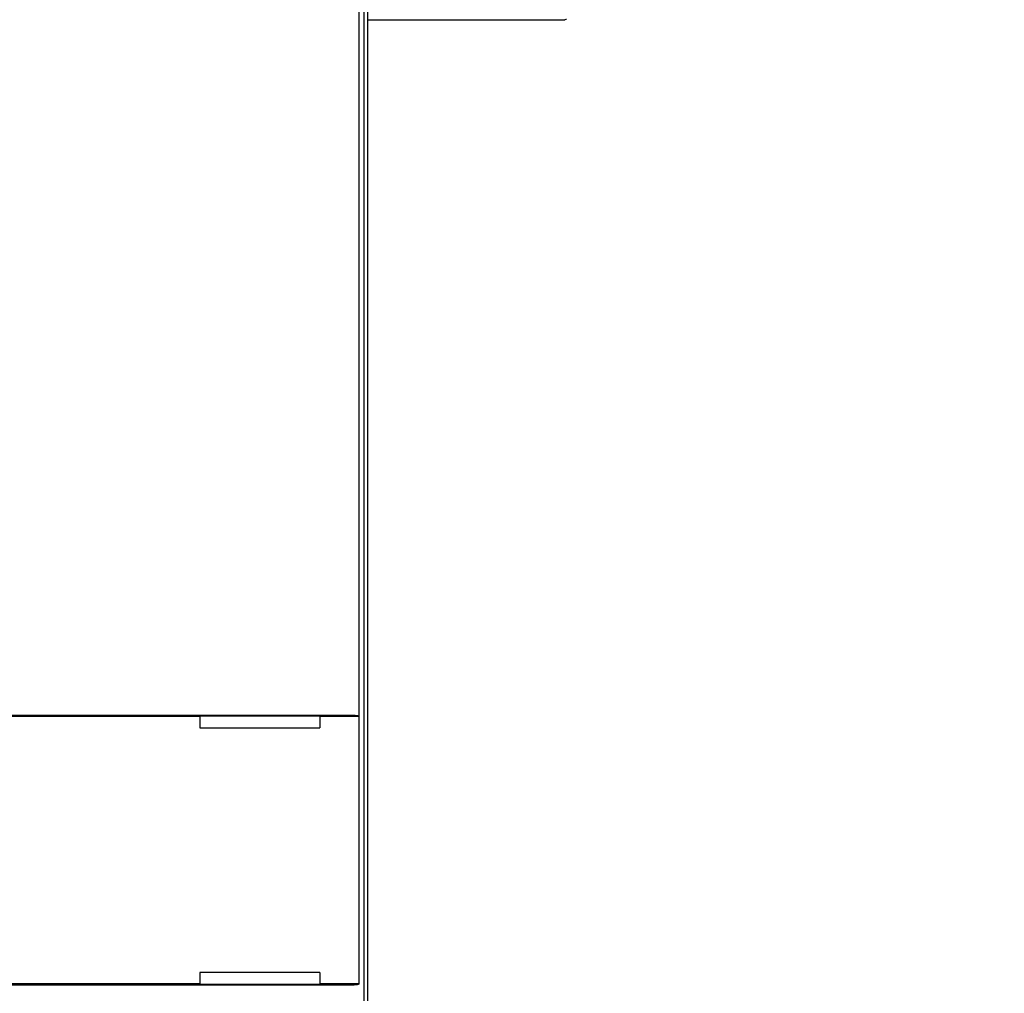
# Model space of a CAD drawing. Units: inches. Extents: x 0 to 65.6, y 0 to 50.4.
# Drawn here: x 20.9 to 22.6, y 32.3 to 34 of the extents above; entities that cross this region are included whole.
import ezdxf

# ---------------------------------------------------------------- set-up
doc = ezdxf.new("R2010")
doc.units = ezdxf.units.IN
doc.header["$MEASUREMENT"] = 0
doc.linetypes.add('HIDDENNEW0', pattern=[4.5, 1.5, -1.5, 1.5])
doc.layers.add('DIMENSION', color=4, linetype='Continuous')
doc.layers.add('VISIBLE', color=255, linetype='HIDDENNEW0')
doc.styles.add('Dimen_Text', font='romans.shx', dxfattribs={"width": 0.75})
doc.dimstyles.get("Standard").update_dxf_attribs({"dimscale": 4, "dimtxt": 0.125, "dimasz": 0.12, "dimexe": 0.08, "dimexo": 0.08, "dimgap": 0.09, "dimtad": 0, "dimtih": 1, "dimtoh": 1, "dimzin": 1, "dimdsep": 46, "dimtxsty": 'Dimen_Text', "dimcen": 0, "dimclrd": 256, "dimclre": 256, "dimclrt": 256, "dimadec": 0, "dimazin": 0, "dimtfac": 1, "dimtofl": 0, "dimtmove": 0, "dimatfit": 2, "dimfxl": 0, "dimtolj": 1, "dimtzin": 0, "dimlwd": -1, "dimlwe": -1, "dimarcsym": 0})

# ---------------------------------------------------------------- blocks, each defined once
blk = doc.blocks.new('OS1200L30 FRONT')
at = {"layer": 'VISIBLE', "linetype": 'Continuous'}
for p, q in [((42, 119), (42, -119)), ((41.8499, -83.07354), (41.8499, -11.33118)), ((41.6002, -13.85421), (41.6002, -51.48298)), ((42, -19.72245), (50.9999, -19.72245)), ((-41.1003, -51.44005), (41.1003, -51.44005)), ((34.3448, -51.51), (15.0552, -51.51)), ((34.35, -51.48369), (34.3448, -51.51)), ((34.3448, -51.51), (34.3448, -52.01522)), ((39.815, -51.48369), (34.35, -51.48369)), ((39.815, -51.48369), (39.8203, -51.51)), ((39.8203, -51.51), (39.8203, -52.01522)), ((41.6056, -51.51), (39.8203, -51.51)), ((41.6002, -51.48298), (41.6056, -51.51)), ((41.6056, -51.51), (41.6056, -63.69)), ((34.3448, -52.01522), (39.8203, -52.01522)), ((34.3448, -63.18478), (34.3448, -63.69)), ((39.8203, -63.18478), (34.3448, -63.18478)), ((39.8203, -63.18478), (39.8203, -63.69)), ((41.1003, -63.75995), (-41.1003, -63.75995)), ((15.0552, -63.69), (34.3448, -63.69)), ((34.3448, -63.69), (34.35, -63.71631)), ((34.35, -63.71631), (39.815, -63.71631)), ((39.8203, -63.69), (39.815, -63.71631)), ((39.8203, -63.69), (41.6056, -63.69)), ((41.6056, -63.69), (41.6002, -63.71701))]:
    blk.add_line(p, q, dxfattribs=at)
for points in [[(51.0857, -19.71611, -0.01157077), (50.9999, -19.72245, -0.00594909)], [(41.1003, -51.44005), (41.1204, -51.44008, -0.00087362), (41.1403, -51.44018, -0.00089818), (41.1601, -51.44036, -0.00090853), (41.1796, -51.4406, -0.00090385), (41.1989, -51.44092, -0.00090892), (41.2179, -51.44129, -0.00091728), (41.2367, -51.44174, -0.0009301), (41.2552, -51.44224, -0.00094234), (41.2734, -51.44281, -0.00096088), (41.2913, -51.44343, -0.00098034), (41.3089, -51.44412, -0.00100657), (41.3261, -51.44486, -0.0010342), (41.343, -51.44566, -0.00106975), (41.3594, -51.44652, -0.00110779), (41.3755, -51.44742, -0.00115534), (41.3912, -51.44838, -0.00120685), (41.4064, -51.44939, -0.00127016), (41.4212, -51.45044, -0.00133957), (41.4356, -51.45155, -0.00142445), (41.4494, -51.45269, -0.00151897), (41.4628, -51.45389, -0.00163371), (41.4756, -51.45512, -0.00176254), (41.488, -51.4564, -0.00192296), (41.4997, -51.45771, -0.00210978), (41.5109, -51.45907, -0.00233122), (41.5216, -51.46046, -0.0025788), (41.5316, -51.46189, -0.00293587), (41.541, -51.46335, -0.00341538), (41.5498, -51.46484, -0.00384073), (41.558, -51.46636, -0.00414322), (41.5654, -51.4679, -0.00542973), (41.5723, -51.4695, -0.00808724), (41.5784, -51.47116, -0.00780886), (41.5838, -51.47274, -0.0028179), (41.5883, -51.47418, -0.01486986), (41.5923, -51.47608, -0.04781967), (41.5963, -51.47905, -0.04540286), (41.6002, -51.48298, -0.03353264)], [(41.6002, -63.71701), (41.5994, -63.71877, -0.09533053), (41.5979, -63.7205, -0.06501386), (41.5955, -63.72222, -0.04081342), (41.5923, -63.72392, -0.02677375), (41.5884, -63.7256, -0.01845272), (41.5838, -63.72726, -0.0135535), (41.5784, -63.72889, -0.01025137), (41.5723, -63.7305, -0.00807281), (41.5654, -63.73208, -0.00648798), (41.558, -63.73363, -0.00536755), (41.5498, -63.73516, -0.00450083), (41.541, -63.73665, -0.00385527), (41.5316, -63.73811, -0.00333442), (41.5216, -63.73954, -0.00293231), (41.5109, -63.74093, -0.00259734), (41.4997, -63.74228, -0.00233203), (41.488, -63.7436, -0.0021054), (41.4756, -63.74488, -0.00192264), (41.4628, -63.74611, -0.00176355), (41.4494, -63.7473, -0.00163398), (41.4356, -63.74845, -0.00151862), (41.4212, -63.74956, -0.00142362), (41.4064, -63.75061, -0.00133986), (41.3912, -63.75162, -0.00127266), (41.3755, -63.75258, -0.00120601), (41.3594, -63.75348, -0.00114735), (41.343, -63.75434, -0.00111032), (41.3261, -63.75513, -0.0010946), (41.3088, -63.75588, -0.00102609), (41.2913, -63.75656, -0.00092997), (41.2736, -63.75719, -0.0010065), (41.2552, -63.75776, -0.00118167), (41.2361, -63.75826, -0.00086575), (41.2179, -63.75871, -0.00026813), (41.2014, -63.75907, -0.00122345), (41.1796, -63.75939, -0.00207287), (41.1454, -63.75969, -0.00098047), (41.1003, -63.75995, -0.0005069)]]:
    blk.add_lwpolyline(points, format="xyb", dxfattribs=at)
blk = doc.blocks.new('*D26')
at = {"layer": 'Defpoints', "color": 0}
for p in [(22.3335, 38.9263), (22.3335, 30.6586), (23.3349, 30.6586)]:
    blk.add_point(p, dxfattribs=at)
at = {"layer": 'DIMENSION'}
for p, q in [((22.6535, 38.9263), (23.6549, 38.9263)), ((23.3349, 38.4463), (23.3349, 34.338)), ((23.3349, 31.1386), (23.3349, 33.118)), ((22.6535, 30.6586), (23.6549, 30.6586))]:
    blk.add_line(p, q, dxfattribs=at)
for points in [[(23.2549, 38.4463), (23.4149, 38.4463), (23.3349, 38.9263)], [(23.2549, 31.1386), (23.4149, 31.1386), (23.3349, 30.6586)]]:
    blk.add_solid(points, dxfattribs=at)
at = {"layer": 'DIMENSION', "insert": (23.3349, 33.728), "char_height": 0.5, "attachment_point": 5, "style": 'Dimen_Text'}
blk.add_mtext('\\A1;8.27', dxfattribs=at)
blk = doc.blocks.new('*D27')
at = {"layer": 'Defpoints', "color": 0}
for p in [(21.2311, 40.0287), (21.2311, 29.5563), (24.3666, 29.5563)]:
    blk.add_point(p, dxfattribs=at)
at = {"layer": 'DIMENSION'}
for p, q in [((21.5511, 40.0287), (24.6866, 40.0287)), ((24.3666, 39.5487), (24.3666, 36.6376)), ((24.3666, 30.0363), (24.3666, 35.4176)), ((21.5511, 29.5563), (24.6866, 29.5563))]:
    blk.add_line(p, q, dxfattribs=at)
for points in [[(24.2866, 39.5487), (24.4466, 39.5487), (24.3666, 40.0287)], [(24.2866, 30.0363), (24.4466, 30.0363), (24.3666, 29.5563)]]:
    blk.add_solid(points, dxfattribs=at)
at = {"layer": 'DIMENSION', "insert": (24.3666, 36.0276), "char_height": 0.5, "attachment_point": 5, "style": 'Dimen_Text'}
blk.add_mtext('\\A1;10.47', dxfattribs=at)
blk = doc.blocks.new('*D28')
at = {"layer": 'Defpoints', "color": 0}
for p in [(18.0694, 40.4409), (18.0687, 29.1417), (25.3066, 29.1417)]:
    blk.add_point(p, dxfattribs=at)
at = {"layer": 'DIMENSION'}
for p, q in [((18.3894, 40.4409), (25.6266, 40.4409)), ((25.3066, 39.9609), (25.3066, 33.4366)), ((25.3066, 29.6217), (25.3066, 32.2166)), ((18.3887, 29.1417), (25.6266, 29.1417))]:
    blk.add_line(p, q, dxfattribs=at)
for points in [[(25.2266, 39.9609), (25.3866, 39.9609), (25.3066, 40.4409)], [(25.2266, 29.6217), (25.3866, 29.6217), (25.3066, 29.1417)]]:
    blk.add_solid(points, dxfattribs=at)
at = {"layer": 'DIMENSION', "insert": (25.3066, 32.8266), "char_height": 0.5, "attachment_point": 5, "style": 'Dimen_Text'}
blk.add_mtext('\\A1;11.30', dxfattribs=at)
blk = doc.blocks.new('*D29')
at = {"layer": 'Defpoints', "color": 0}
for p in [(17.1895, 45.666), (17.1905, 23.9189), (26.4484, 23.9189)]:
    blk.add_point(p, dxfattribs=at)
at = {"layer": 'DIMENSION'}
for p, q in [((17.5095, 45.666), (26.7684, 45.666)), ((26.4484, 45.186), (26.4484, 37.8764)), ((26.4484, 24.3989), (26.4484, 36.6564)), ((17.5105, 23.9189), (26.7684, 23.9189))]:
    blk.add_line(p, q, dxfattribs=at)
for points in [[(26.3684, 45.186), (26.5284, 45.186), (26.4484, 45.666)], [(26.3684, 24.3989), (26.5284, 24.3989), (26.4484, 23.9189)]]:
    blk.add_solid(points, dxfattribs=at)
at = {"layer": 'DIMENSION', "insert": (26.4484, 37.2664), "char_height": 0.5, "attachment_point": 5, "style": 'Dimen_Text'}
blk.add_mtext('\\A1;21.75', dxfattribs=at)

msp = doc.modelspace()

# ---------------------------------------------------------------- block references
at = {"layer": 'VISIBLE', "xscale": 0.03937007874014853, "yscale": 0.03937007874014853, "zscale": 0.03937007874015748}
msp.add_blockref('OS1200L30 FRONT', (19.8335, 34.7925), dxfattribs=at)

# ---------------------------------------------------------------- dimensions: what is measured, and where the dimension line sits
at = {"layer": 'DIMENSION'}
for base, p1, p2, picture, middle in [((26.4484, 23.9189), (17.1895, 45.666), (17.1905, 23.9189), '*D29', (26.4484, 37.2664)), ((25.3066, 29.1417), (18.0694, 40.4409), (18.0687, 29.1417), '*D28', (25.3066, 32.8266)), ((24.3666, 29.5563), (21.2311, 40.0287), (21.2311, 29.5563), '*D27', (24.3666, 36.0276)), ((23.3349, 30.6586), (22.3335, 38.9263), (22.3335, 30.6586), '*D26', (23.3349, 33.728))]:
    dim = msp.add_linear_dim(base=base, p1=p1, p2=p2, angle=90, dimstyle='Standard', override={"dimpost": '\\X'}, dxfattribs=at)
    dim.commit()
    dim.dimension.update_dxf_attribs({"geometry": picture, "text_midpoint": middle, "dimtype": 160})

doc.saveas('drawing.dxf')
